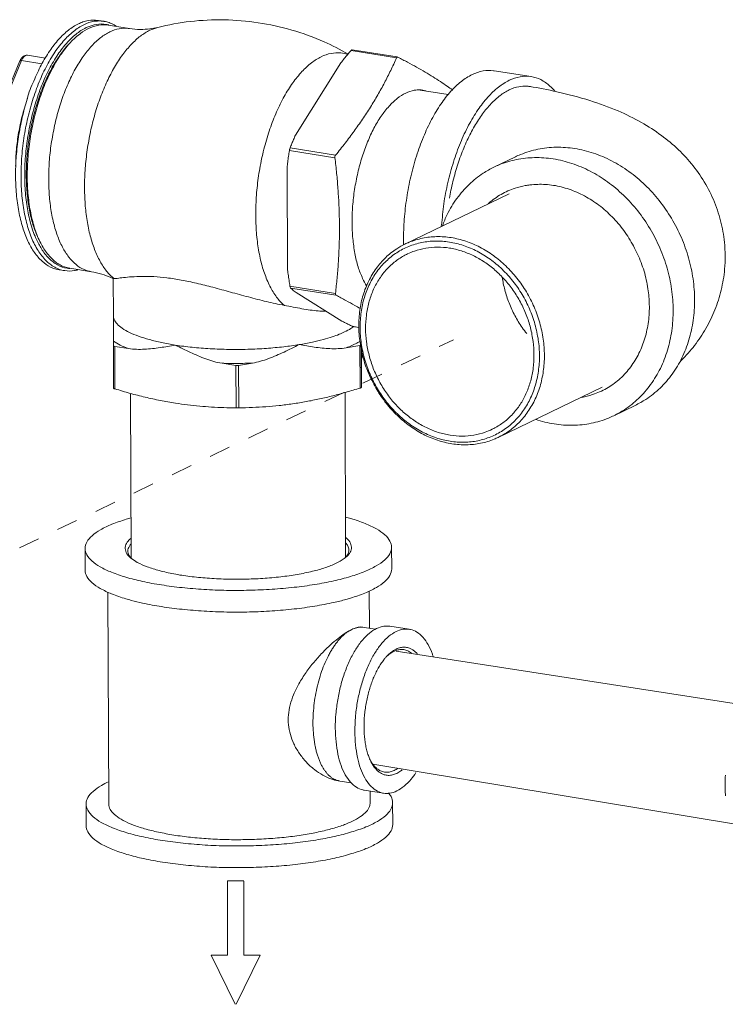
# Model space of a CAD drawing. Extents: x 1738.1 to 1785.8, y 1326.6 to 1393.8.
# Drawn here: x 1768.6 to 1777, y 1361.8 to 1373.5 of the extents above; entities that cross this region are included whole.
import ezdxf

# ---------------------------------------------------------------- set-up
doc = ezdxf.new("R2010")
doc.units = 0
doc.header["$MEASUREMENT"] = 0
doc.linetypes.add('HIDDEN', pattern=[2, 1, -1])
doc.layers.add('Hidden', color=8, linetype='HIDDEN')
doc.layers.add('Main Drain', color=6, linetype='CONTINUOUS')

msp = doc.modelspace()

# ---------------------------------------------------------------- linework, layer by layer
at = {"layer": 'Hidden', "lineweight": 5, "ltscale": 0.25}
msp.add_line((1765.03, 1365.495), (1773.765, 1369.682), dxfattribs=at)
at = {"layer": 'Main Drain', "lineweight": 5}
for p, q in [((1769.636, 1373.444), (1769.572, 1373.454)), ((1769.938, 1373.359), (1769.686, 1373.399)), ((1770.178, 1373.338), (1770.272, 1373.372)), ((1773.093, 1373.013), (1772.555, 1373.098)), ((1773.101, 1373.023), (1772.569, 1373.107)), ((1768.231, 1371.938), (1768.663, 1372.98)), ((1768.481, 1372.582), (1768.644, 1372.976)), ((1768.663, 1372.98), (1768.904, 1372.942)), ((1768.731, 1373.044), (1768.945, 1373.01)), ((1772.435, 1372.955), (1771.898, 1372.099)), ((1774.246, 1372.86), (1774.683, 1372.791)), ((1773.704, 1372.578), (1773.372, 1372.63)), ((1772.372, 1371.863), (1771.834, 1371.948)), ((1772.364, 1371.833), (1771.826, 1371.917)), ((1774.242, 1371.721), (1774.496, 1371.844)), ((1771.799, 1371.717), (1771.803, 1370.525)), ((1773.192, 1370.813), (1774.421, 1371.405)), ((1769.173, 1370.499), (1769.108, 1370.509)), ((1769.487, 1370.487), (1769.234, 1370.527)), ((1769.746, 1370.403), (1769.748, 1369.968)), ((1772.371, 1370.231), (1771.833, 1370.316)), ((1772.379, 1370.208), (1771.841, 1370.293)), ((1771.905, 1370.24), (1772.447, 1369.904)), ((1772.572, 1369.84), (1772.569, 1369.842)), ((1772.647, 1369.829), (1772.569, 1369.842)), ((1772.647, 1369.829), (1772.572, 1369.84)), ((1769.747, 1369.612), (1769.747, 1369.665)), ((1769.749, 1369.11), (1769.747, 1369.612)), ((1769.747, 1369.612), (1769.747, 1369.612)), ((1769.926, 1369.579), (1769.763, 1369.605)), ((1769.765, 1369.103), (1769.763, 1369.605)), ((1772.66, 1369.614), (1772.496, 1369.587)), ((1772.662, 1369.112), (1772.66, 1369.614)), ((1772.678, 1369.12), (1772.676, 1369.579)), ((1771.194, 1369.38), (1771.031, 1369.405)), ((1771.196, 1368.878), (1771.194, 1369.38)), ((1771.389, 1369.407), (1771.226, 1369.38)), ((1771.228, 1368.878), (1771.226, 1369.38)), ((1769.949, 1369.05), (1769.957, 1367.104)), ((1772.484, 1369.059), (1772.491, 1367.115)), ((1774.293, 1368.53), (1775.522, 1369.122)), ((1775.658, 1368.786), (1775.912, 1368.908)), ((1769.413, 1367.217), (1769.414, 1366.962)), ((1773.034, 1367.232), (1773.035, 1366.976)), ((1769.692, 1364.2), (1769.682, 1366.703)), ((1772.772, 1366.275), (1772.77, 1366.715)), ((1772.709, 1366.285), (1772.687, 1366.289)), ((1772.844, 1366.264), (1772.709, 1366.285)), ((1773.243, 1366.263), (1773.013, 1366.299)), ((1773.089, 1366.005), (1777.307, 1365.353)), ((1772.813, 1364.671), (1777.098, 1363.963)), ((1772.404, 1364.473), (1772.423, 1364.47)), ((1772.423, 1364.47), (1772.558, 1364.449)), ((1772.939, 1364.327), (1772.709, 1364.363)), ((1772.78, 1364.213), (1772.78, 1364.352)), ((1769.426, 1363.943), (1769.425, 1364.199)), ((1773.047, 1363.958), (1773.046, 1364.214))]:
    msp.add_line(p, q, dxfattribs=at)
at = {"layer": 'Main Drain', "color": 2, "lineweight": 5}
for p, q in [((1771.095, 1363.291), (1771.289, 1363.291)), ((1771.095, 1363.291), (1771.095, 1362.415)), ((1771.289, 1362.415), (1771.289, 1363.29)), ((1770.901, 1362.415), (1771.185, 1361.834)), ((1771.095, 1362.415), (1770.901, 1362.415)), ((1771.196, 1361.834), (1771.482, 1362.415)), ((1771.289, 1362.415), (1771.482, 1362.415))]:
    msp.add_line(p, q, dxfattribs=at)
at = {"layer": 'Main Drain', "lineweight": 5}
for points, start_tangent, end_tangent in [([(1769.388, 1373.436), (1769.451, 1373.453), (1769.566, 1373.455), (1769.572, 1373.454)], (0.945468, 0.325714), (0.987764, -0.155955)), ([(1769.399, 1373.404), (1769.522, 1373.444), (1769.572, 1373.448)], (0.900696, 0.43445), (0.99962, 0.027583)), ([(1769.572, 1373.448), (1769.636, 1373.444)], (0.99962, 0.027583), (0.987939, -0.154846)), ([(1769.636, 1373.444), (1769.642, 1373.443), (1769.696, 1373.429)], (0.987939, -0.154846), (0.945197, -0.3265)), ([(1770.272, 1373.372), (1770.657, 1373.442), (1771.056, 1373.461), (1771.458, 1373.427), (1771.854, 1373.341), (1772.237, 1373.202), (1772.52, 1373.058)], (0.970319, 0.241827), (0.867434, -0.497552)), ([(1769.11, 1370.514), (1769.054, 1370.54), (1768.95, 1370.619), (1768.858, 1370.736), (1768.781, 1370.886), (1768.722, 1371.066), (1768.681, 1371.27), (1768.66, 1371.494), (1768.659, 1371.73), (1768.678, 1371.973), (1768.717, 1372.216), (1768.775, 1372.453), (1768.85, 1372.676), (1768.94, 1372.88), (1769.043, 1373.059), (1769.156, 1373.209), (1769.276, 1373.325), (1769.399, 1373.404)], (-0.942853, 0.33321), (0.900696, 0.43445)), ([(1768.729, 1372.524), (1768.731, 1372.532), (1768.807, 1372.739), (1768.896, 1372.928), (1768.995, 1373.094), (1769.103, 1373.232), (1769.217, 1373.34), (1769.334, 1373.414)], (0.299791, 0.954005), (0.900696, 0.43445)), ([(1769.247, 1373.24), (1769.306, 1373.292), (1769.426, 1373.369)], (0.718576, 0.695448), (0.900696, 0.43445)), ([(1769.438, 1373.351), (1769.334, 1373.282), (1769.266, 1373.221)], (-0.885467, -0.464703), (-0.707996, -0.706216)), ([(1769.334, 1373.414), (1769.388, 1373.436)], (0.900696, 0.43445), (0.945468, 0.325714)), ([(1770.178, 1373.338), (1770.068, 1373.27), (1769.961, 1373.173), (1769.858, 1373.051), (1769.762, 1372.904), (1769.674, 1372.736), (1769.596, 1372.55), (1769.53, 1372.351), (1769.477, 1372.141), (1769.439, 1371.925), (1769.415, 1371.708), (1769.407, 1371.494), (1769.414, 1371.287), (1769.436, 1371.091), (1769.474, 1370.91), (1769.526, 1370.748), (1769.591, 1370.608), (1769.667, 1370.493), (1769.755, 1370.405)], (-0.900696, -0.43445), (0.779398, -0.626529)), ([(1769.426, 1373.369), (1769.448, 1373.378)], (0.900696, 0.43445), (0.91979, 0.392412)), ([(1769.454, 1373.359), (1769.438, 1373.351)], (-0.900696, -0.43445), (-0.885467, -0.464703)), ([(1769.448, 1373.378), (1769.547, 1373.408), (1769.664, 1373.407)], (0.91979, 0.392412), (0.9851, -0.171981)), ([(1769.454, 1373.359), (1769.574, 1373.398), (1769.686, 1373.399)], (0.900696, 0.43445), (0.987939, -0.154846)), ([(1769.664, 1373.407), (1769.687, 1373.403)], (0.9851, -0.171981), (0.971178, -0.238357)), ([(1769.687, 1373.403), (1769.692, 1373.401)], (0.971178, -0.238357), (0.967104, -0.254381)), ([(1769.696, 1373.429), (1769.755, 1373.403), (1769.782, 1373.387)], (0.945197, -0.3265), (0.836744, -0.547595)), ([(1769.707, 1373.32), (1769.816, 1373.356), (1769.922, 1373.361), (1769.938, 1373.359)], (0.900696, 0.43445), (0.987703, -0.156343)), ([(1770.272, 1373.372), (1770.179, 1373.355), (1770.066, 1373.348), (1769.938, 1373.359)], (-0.970319, -0.241827), (-0.987861, 0.155338)), ([(1768.851, 1370.842), (1768.822, 1370.905), (1768.764, 1371.081), (1768.724, 1371.281), (1768.703, 1371.499), (1768.702, 1371.731), (1768.721, 1371.969), (1768.76, 1372.207), (1768.816, 1372.438), (1768.89, 1372.657), (1768.978, 1372.856), (1769.079, 1373.032), (1769.189, 1373.178), (1769.224, 1373.216)], (-0.439525, 0.89823), (0.694098, 0.71988)), ([(1769.266, 1373.221), (1769.218, 1373.169), (1769.108, 1373.024), (1769.007, 1372.849), (1768.919, 1372.65), (1768.846, 1372.432), (1768.79, 1372.202), (1768.751, 1371.965), (1768.732, 1371.727), (1768.733, 1371.497), (1768.754, 1371.279), (1768.794, 1371.08), (1768.852, 1370.904), (1768.889, 1370.825)], (-0.707996, -0.706216), (0.457294, -0.889316)), ([(1769.707, 1373.32), (1769.598, 1373.252), (1769.492, 1373.154), (1769.391, 1373.029), (1769.297, 1372.879), (1769.212, 1372.707), (1769.139, 1372.519), (1769.078, 1372.317), (1769.032, 1372.106), (1769, 1371.891), (1768.985, 1371.677), (1768.986, 1371.468), (1769.003, 1371.269), (1769.036, 1371.085), (1769.084, 1370.92), (1769.146, 1370.777), (1769.221, 1370.66), (1769.306, 1370.571), (1769.401, 1370.512), (1769.487, 1370.487)], (-0.900696, -0.43445), (0.987703, -0.156343)), ([(1769.224, 1373.216), (1769.247, 1373.24)], (0.694098, 0.71988), (0.718576, 0.695448)), ([(1768.874, 1370.854), (1768.817, 1370.986), (1768.77, 1371.148), (1768.738, 1371.328), (1768.721, 1371.522), (1768.72, 1371.726), (1768.735, 1371.936), (1768.766, 1372.146), (1768.812, 1372.352), (1768.871, 1372.55), (1768.943, 1372.734), (1769.026, 1372.902), (1769.118, 1373.048), (1769.217, 1373.171), (1769.242, 1373.197)], (-0.457359, 0.889282), (0.707864, 0.706349)), ([(1772.555, 1373.098), (1772.514, 1373.05), (1772.474, 1373.003), (1772.435, 1372.955)], (-0.658203, -0.75284), (-0.634269, -0.773112)), ([(1772.555, 1373.098), (1772.562, 1373.104), (1772.567, 1373.107), (1772.569, 1373.107)], (0.658203, 0.75284), (0.98807, -0.154005)), ([(1768.731, 1373.044), (1768.707, 1373.042), (1768.684, 1373.031), (1768.662, 1373.008), (1768.644, 1372.976)], (-0.987861, 0.155338), (-0.382442, -0.92398)), ([(1768.644, 1372.976), (1768.65, 1372.98), (1768.663, 1372.98)], (0.412614, 0.910906), (0.987861, -0.155338)), ([(1768.663, 1372.98), (1768.67, 1372.996), (1768.68, 1373.012), (1768.691, 1373.026), (1768.704, 1373.037), (1768.717, 1373.043), (1768.729, 1373.044), (1768.731, 1373.044)], (0.382442, 0.92398), (0.987606, -0.156955)), ([(1772.203, 1373.026), (1772.088, 1372.954), (1771.975, 1372.85), (1771.867, 1372.717), (1771.766, 1372.557), (1771.676, 1372.375), (1771.597, 1372.174), (1771.532, 1371.96), (1771.482, 1371.735), (1771.448, 1371.506), (1771.431, 1371.278), (1771.431, 1371.055), (1771.448, 1370.842), (1771.482, 1370.645), (1771.532, 1370.468), (1771.597, 1370.314), (1771.676, 1370.186), (1771.767, 1370.089)], (-0.900696, -0.43445), (0.760525, -0.649308)), ([(1772.203, 1373.026), (1772.319, 1373.065), (1772.433, 1373.071), (1772.515, 1373.052)], (0.900696, 0.43445), (0.945271, -0.326288)), ([(1773.093, 1373.013), (1773.023, 1372.864), (1772.95, 1372.718), (1772.87, 1372.574), (1772.784, 1372.43), (1772.69, 1372.288), (1772.591, 1372.147), (1772.486, 1372.006), (1772.372, 1371.863)], (-0.410375, -0.911917), (-0.630964, -0.775812)), ([(1773.095, 1373.017), (1773.093, 1373.013)], (-0.568538, -0.822657), (-0.410375, -0.911917)), ([(1773.098, 1373.02), (1773.095, 1373.017)], (-0.742143, -0.670242), (-0.568538, -0.822657)), ([(1773.1, 1373.022), (1773.098, 1373.02)], (-0.900696, -0.43445), (-0.742143, -0.670242)), ([(1773.103, 1373.022), (1773.1, 1373.022)], (-0.992458, -0.122587), (-0.900696, -0.43445)), ([(1773.106, 1373.022), (1773.103, 1373.022)], (-0.988018, 0.154336), (-0.992458, -0.122587)), ([(1773.109, 1373.021), (1773.106, 1373.022), (1773.106, 1373.022)], (-0.88558, 0.464488), (-0.988018, 0.154336)), ([(1773.752, 1372.634), (1773.691, 1372.677), (1773.611, 1372.732), (1773.524, 1372.787), (1773.43, 1372.844), (1773.33, 1372.902), (1773.223, 1372.96), (1773.109, 1373.021)], (-0.806811, 0.59081), (-0.88558, 0.464488)), ([(1774.245, 1372.86), (1774.239, 1372.861), (1774.114, 1372.858), (1773.986, 1372.815), (1773.858, 1372.734), (1773.734, 1372.617), (1773.616, 1372.466), (1773.507, 1372.285), (1773.41, 1372.078), (1773.327, 1371.851), (1773.261, 1371.609), (1773.213, 1371.359), (1773.184, 1371.105), (1773.175, 1370.856)], (-0.987786, 0.155817), (0.004056, -0.999992)), ([(1774.683, 1372.791), (1774.677, 1372.792), (1774.552, 1372.789), (1774.424, 1372.747), (1774.296, 1372.666), (1774.171, 1372.548), (1774.053, 1372.397), (1773.944, 1372.216), (1773.847, 1372.009), (1773.765, 1371.782), (1773.699, 1371.541), (1773.651, 1371.29), (1773.622, 1371.037), (1773.62, 1371.02)], (-0.987786, 0.155817), (-0.070231, -0.997531)), ([(1774.963, 1372.62), (1774.905, 1372.679), (1774.795, 1372.755), (1774.683, 1372.791)], (-0.645912, 0.763412), (-0.987786, 0.155817)), ([(1773.201, 1372.596), (1773.301, 1372.629), (1773.372, 1372.634)], (0.900696, 0.43445), (0.998777, -0.049451)), ([(1773.372, 1372.634), (1773.398, 1372.632), (1773.403, 1372.631)], (0.998777, -0.049451), (0.987764, -0.155955)), ([(1773.403, 1372.631), (1773.438, 1372.623)], (0.987764, -0.155955), (0.962728, -0.270473)), ([(1774.424, 1372.634), (1774.537, 1372.672), (1774.631, 1372.679)], (0.900373, 0.435119), (0.998344, -0.057534)), ([(1774.631, 1372.679), (1774.643, 1372.678)], (0.998344, -0.057534), (0.995768, -0.091908)), ([(1774.643, 1372.678), (1774.648, 1372.677), (1774.665, 1372.675)], (0.995768, -0.091908), (0.987718, -0.156245)), ([(1774.665, 1372.675), (1774.686, 1372.671)], (0.987718, -0.156245), (0.976131, -0.217184)), ([(1776.974, 1370.672), (1776.971, 1370.769), (1776.936, 1371.024), (1776.86, 1371.276), (1776.745, 1371.518), (1776.595, 1371.737), (1776.422, 1371.927), (1776.221, 1372.096), (1775.985, 1372.249), (1775.709, 1372.385), (1775.375, 1372.508), (1774.986, 1372.612), (1774.665, 1372.675)], (-0.004021, 0.999992), (-0.986205, 0.165526)), ([(1768.592, 1371.653), (1768.6, 1371.849), (1768.627, 1372.081), (1768.671, 1372.31), (1768.729, 1372.524)], (0.007436, 0.999972), (0.299791, 0.954005)), ([(1772.739, 1370.319), (1772.692, 1370.406), (1772.639, 1370.544), (1772.6, 1370.703), (1772.576, 1370.878), (1772.567, 1371.066), (1772.574, 1371.261), (1772.597, 1371.459), (1772.635, 1371.654), (1772.686, 1371.843), (1772.751, 1372.02), (1772.826, 1372.182), (1772.911, 1372.323), (1773.004, 1372.441), (1773.101, 1372.533), (1773.201, 1372.596)], (-0.53368, 0.845687), (0.900696, 0.43445)), ([(1768.593, 1371.735), (1768.594, 1371.807), (1768.61, 1372.005), (1768.642, 1372.203), (1768.689, 1372.395), (1768.704, 1372.445)], (0.007524, 0.999972), (0.299704, 0.954032)), ([(1771.898, 1372.099), (1771.876, 1372.049), (1771.855, 1371.999), (1771.834, 1371.948)], (-0.405504, -0.914093), (-0.368129, -0.929775)), ([(1771.826, 1371.917), (1771.829, 1371.928), (1771.831, 1371.939), (1771.834, 1371.948)], (0.154081, 0.988058), (0.368129, 0.929775)), ([(1774.496, 1371.844), (1774.558, 1371.871), (1774.762, 1371.933), (1774.977, 1371.957), (1775.198, 1371.941)], (0.900684, 0.434476), (0.987861, -0.155338)), ([(1775.198, 1371.941), (1775.418, 1371.887), (1775.633, 1371.796), (1775.838, 1371.67), (1776.027, 1371.512), (1776.196, 1371.326), (1776.34, 1371.117), (1776.457, 1370.889), (1776.542, 1370.649), (1776.595, 1370.402), (1776.613, 1370.154), (1776.597, 1369.912), (1776.546, 1369.681), (1776.463, 1369.468), (1776.348, 1369.277), (1776.205, 1369.112), (1776.038, 1368.979), (1775.912, 1368.908)], (0.987861, -0.155338), (-0.900684, -0.434476)), ([(1771.826, 1371.917), (1771.816, 1371.85), (1771.807, 1371.783), (1771.799, 1371.717)], (-0.154081, -0.988058), (-0.120476, -0.992716)), ([(1772.372, 1371.863), (1772.367, 1371.854), (1772.364, 1371.844), (1772.364, 1371.833)], (-0.630964, -0.775812), (0.119603, -0.992822)), ([(1772.364, 1371.833), (1772.385, 1371.648), (1772.4, 1371.469), (1772.411, 1371.291), (1772.417, 1371.113), (1772.418, 1370.935), (1772.413, 1370.759), (1772.404, 1370.584), (1772.39, 1370.41), (1772.371, 1370.231)], (0.119603, -0.992822), (-0.115994, -0.99325)), ([(1774.242, 1371.721), (1774.305, 1371.749), (1774.508, 1371.811), (1774.723, 1371.834), (1774.944, 1371.819)], (0.900684, 0.434476), (0.987861, -0.155338)), ([(1774.944, 1371.819), (1775.164, 1371.765), (1775.38, 1371.674), (1775.584, 1371.548), (1775.773, 1371.39), (1775.942, 1371.204), (1776.087, 1370.994), (1776.203, 1370.767), (1776.289, 1370.527), (1776.341, 1370.28), (1776.36, 1370.032), (1776.343, 1369.79), (1776.293, 1369.559), (1776.209, 1369.345), (1776.094, 1369.154), (1775.951, 1368.99), (1775.784, 1368.857), (1775.658, 1368.786)], (0.987861, -0.155338), (-0.900684, -0.434476)), ([(1773.635, 1371.03), (1773.691, 1371.162), (1773.806, 1371.353), (1773.949, 1371.517), (1774.116, 1371.65), (1774.242, 1371.721)], (0.345486, 0.938424), (0.900684, 0.434476)), ([(1769.108, 1370.509), (1769.006, 1370.541), (1768.905, 1370.611), (1768.815, 1370.714), (1768.738, 1370.848), (1768.676, 1371.01), (1768.63, 1371.196), (1768.602, 1371.401), (1768.592, 1371.621), (1768.592, 1371.653)], (-0.987764, 0.155955), (0.007436, 0.999972)), ([(1774.613, 1371.504), (1774.492, 1371.473), (1774.329, 1371.4), (1774.182, 1371.296), (1774.171, 1371.286)], (-0.983348, -0.18173), (-0.744611, -0.667498)), ([(1776.078, 1370.093), (1776.062, 1370.285), (1776.016, 1370.493), (1775.94, 1370.694), (1775.838, 1370.883), (1775.711, 1371.056), (1775.563, 1371.206), (1775.399, 1371.33), (1775.222, 1371.425), (1775.038, 1371.488), (1774.852, 1371.517), (1774.668, 1371.512), (1774.613, 1371.504)], (-0.016399, 0.999866), (-0.983348, -0.18173)), ([(1773.192, 1370.813), (1773.24, 1370.834), (1773.399, 1370.882), (1773.566, 1370.901), (1773.738, 1370.889), (1773.909, 1370.847), (1774.077, 1370.776), (1774.236, 1370.678), (1774.383, 1370.555), (1774.514, 1370.41), (1774.627, 1370.247), (1774.717, 1370.07), (1774.784, 1369.883), (1774.825, 1369.691), (1774.839, 1369.499)], (0.900656, 0.434532), (0.004056, -0.999992)), ([(1768.866, 1370.813), (1768.851, 1370.842)], (-0.470249, 0.882534), (-0.439525, 0.89823)), ([(1769.234, 1370.523), (1769.2, 1370.527), (1769.089, 1370.566), (1768.987, 1370.644), (1768.897, 1370.758), (1768.866, 1370.813)], (-0.997434, 0.071592), (-0.470249, 0.882534)), ([(1768.889, 1370.825), (1768.927, 1370.758), (1769.016, 1370.645), (1769.118, 1370.567), (1769.228, 1370.528), (1769.234, 1370.527)], (0.457294, -0.889316), (0.987939, -0.154846)), ([(1772.646, 1369.844), (1772.659, 1370.032), (1772.698, 1370.211), (1772.764, 1370.377), (1772.853, 1370.526), (1772.964, 1370.654), (1773.094, 1370.757), (1773.192, 1370.813)], (-0.004056, 0.999992), (0.900656, 0.434532)), ([(1772.662, 1369.827), (1772.674, 1370.009), (1772.712, 1370.183), (1772.775, 1370.343), (1772.861, 1370.487), (1772.969, 1370.611), (1773.095, 1370.711), (1773.236, 1370.785), (1773.389, 1370.831), (1773.551, 1370.849), (1773.716, 1370.837), (1773.882, 1370.797), (1774.044, 1370.728), (1774.198, 1370.634), (1774.34, 1370.515), (1774.467, 1370.375), (1774.575, 1370.218), (1774.663, 1370.047), (1774.727, 1369.866), (1774.767, 1369.68), (1774.781, 1369.494)], (-0.004056, 0.999992), (0.004056, -0.999992)), ([(1773.175, 1370.856), (1773.176, 1370.804)], (0.004056, -0.999992), (0.021405, -0.999771)), ([(1774.716, 1369.504), (1774.705, 1369.663), (1774.675, 1369.822), (1774.624, 1369.978), (1774.556, 1370.127), (1774.47, 1370.266), (1774.369, 1370.393), (1774.255, 1370.506), (1774.13, 1370.601), (1773.997, 1370.677), (1773.858, 1370.732), (1773.717, 1370.766), (1773.575, 1370.777), (1773.437, 1370.765), (1773.304, 1370.731), (1773.221, 1370.697)], (-0.004056, 0.999992), (-0.900704, -0.434433)), ([(1773.221, 1370.697), (1773.179, 1370.675), (1773.066, 1370.598), (1772.966, 1370.503), (1772.882, 1370.39), (1772.814, 1370.262), (1772.765, 1370.122), (1772.736, 1369.973), (1772.726, 1369.817)], (-0.900704, -0.434433), (0.004056, -0.999992)), ([(1776.432, 1369.413), (1776.459, 1369.44), (1776.613, 1369.616), (1776.746, 1369.816), (1776.853, 1370.036), (1776.927, 1370.27), (1776.968, 1370.515), (1776.974, 1370.672)], (0.71631, 0.697782), (-0.004021, 0.999992)), ([(1769.173, 1370.499), (1769.167, 1370.499), (1769.11, 1370.514)], (-0.987939, 0.154846), (-0.942853, 0.33321)), ([(1769.328, 1370.508), (1769.287, 1370.499), (1769.173, 1370.499)], (-0.965335, -0.261015), (-0.987939, 0.154846)), ([(1769.487, 1370.487), (1769.611, 1370.458), (1769.717, 1370.417), (1769.747, 1370.403)], (0.987861, -0.155338), (0.888615, -0.458654)), ([(1771.767, 1370.089), (1771.557, 1370.133), (1771.343, 1370.188), (1771.129, 1370.246), (1770.924, 1370.302), (1770.73, 1370.35), (1770.548, 1370.388), (1770.379, 1370.414), (1770.224, 1370.428), (1770.085, 1370.431), (1769.964, 1370.426), (1769.865, 1370.417), (1769.794, 1370.408), (1769.755, 1370.405)], (-0.98362, 0.180253), (-0.999792, 0.020392)), ([(1771.803, 1370.525), (1771.812, 1370.456), (1771.822, 1370.386), (1771.833, 1370.316)], (0.123751, -0.992313), (0.154508, -0.987992)), ([(1769.755, 1370.405), (1769.747, 1370.404), (1769.747, 1370.404)], (-0.999792, 0.020392), (0.374819, -0.927098)), ([(1771.841, 1370.293), (1771.838, 1370.298), (1771.835, 1370.306), (1771.833, 1370.316)], (-0.757036, 0.653373), (-0.154508, 0.987992)), ([(1771.841, 1370.293), (1771.862, 1370.275), (1771.883, 1370.258), (1771.905, 1370.24)], (0.757036, -0.653373), (0.783718, -0.621117)), ([(1772.371, 1370.231), (1772.371, 1370.221), (1772.374, 1370.213), (1772.379, 1370.208)], (-0.115994, -0.99325), (0.88558, -0.464488)), ([(1772.379, 1370.208), (1772.493, 1370.147), (1772.6, 1370.089), (1772.664, 1370.052)], (0.88558, -0.464488), (0.865682, -0.500595)), ([(1772.259, 1370.02), (1772.254, 1370.02), (1772.166, 1370.023), (1772.073, 1370.034), (1771.974, 1370.05), (1771.87, 1370.069), (1771.767, 1370.089)], (-0.999846, -0.017537), (-0.98362, 0.180253)), ([(1775.281, 1369.002), (1775.408, 1369.035), (1775.572, 1369.107), (1775.718, 1369.211), (1775.844, 1369.344), (1775.945, 1369.501), (1776.019, 1369.679), (1776.064, 1369.872), (1776.079, 1370.076)], (0.984449, 0.17567), (-0.004056, 0.999992)), ([(1776.079, 1370.076), (1776.078, 1370.093)], (-0.004056, 0.999992), (-0.016399, 0.999866)), ([(1769.747, 1369.665), (1769.748, 1369.748), (1769.748, 1369.855), (1769.748, 1369.968)], (0.007086, 0.999975), (0.001395, 0.999999)), ([(1769.748, 1369.969), (1769.758, 1369.921), (1769.792, 1369.87), (1769.852, 1369.819), (1769.937, 1369.77), (1770.044, 1369.725), (1770.171, 1369.685), (1770.317, 1369.65), (1770.478, 1369.62)], (0.004851, -0.999988), (0.987861, -0.155338)), ([(1772.447, 1369.904), (1772.487, 1369.883), (1772.527, 1369.863), (1772.569, 1369.842)], (0.8866, -0.462537), (0.893734, -0.448596)), ([(1772.576, 1369.832), (1772.578, 1369.833)], (0.813986, 0.580885), (0.811169, 0.584812)), ([(1772.578, 1369.833), (1772.584, 1369.837)], (0.811169, 0.584812), (0.801295, 0.59827)), ([(1774.293, 1368.53), (1774.245, 1368.508), (1774.086, 1368.46), (1773.919, 1368.442), (1773.747, 1368.454), (1773.576, 1368.496), (1773.408, 1368.566), (1773.249, 1368.665), (1773.102, 1368.787), (1772.971, 1368.932), (1772.859, 1369.095), (1772.768, 1369.272), (1772.701, 1369.459), (1772.661, 1369.651), (1772.646, 1369.844)], (-0.900656, -0.434532), (-0.004056, 0.999992)), ([(1771.942, 1369.625), (1772.098, 1369.654), (1772.228, 1369.685), (1772.333, 1369.717), (1772.416, 1369.747), (1772.479, 1369.775)], (0.986931, 0.161143), (0.900696, 0.43445)), ([(1772.479, 1369.775), (1772.553, 1369.816), (1772.576, 1369.832)], (0.900696, 0.43445), (0.813986, 0.580885)), ([(1774.781, 1369.494), (1774.768, 1369.312), (1774.73, 1369.139), (1774.667, 1368.978), (1774.581, 1368.834), (1774.474, 1368.711), (1774.348, 1368.611), (1774.206, 1368.537), (1774.053, 1368.49), (1773.892, 1368.473), (1773.726, 1368.484), (1773.56, 1368.525), (1773.398, 1368.593), (1773.244, 1368.688), (1773.102, 1368.807), (1772.975, 1368.947), (1772.867, 1369.104), (1772.779, 1369.275), (1772.715, 1369.456), (1772.676, 1369.641), (1772.662, 1369.827)], (0.004056, -0.999992), (-0.004056, 0.999992)), ([(1772.726, 1369.817), (1772.737, 1369.658), (1772.768, 1369.5), (1772.818, 1369.344), (1772.887, 1369.195), (1772.972, 1369.055), (1773.073, 1368.928), (1773.187, 1368.816), (1773.312, 1368.721), (1773.445, 1368.645), (1773.584, 1368.589), (1773.726, 1368.556), (1773.867, 1368.545), (1774.006, 1368.557), (1774.139, 1368.591), (1774.221, 1368.625)], (0.004056, -0.999992), (0.900704, 0.434433)), ([(1769.747, 1369.665), (1769.828, 1369.62), (1769.926, 1369.579)], (0.843661, -0.536876), (0.936726, -0.350064)), ([(1769.747, 1369.612), (1769.749, 1369.609), (1769.754, 1369.607), (1769.763, 1369.605)], (0.005348, -0.999986), (0.987861, -0.155337)), ([(1770.478, 1369.62), (1770.3, 1369.59), (1770.116, 1369.571), (1769.926, 1369.579)], (-0.98455, -0.175102), (-0.987861, 0.155338)), ([(1770.478, 1369.62), (1770.678, 1369.594), (1770.89, 1369.577), (1771.11, 1369.569), (1771.334, 1369.57), (1771.555, 1369.581), (1771.761, 1369.6), (1771.942, 1369.625)], (0.987861, -0.155338), (0.986931, 0.161143)), ([(1771.031, 1369.405), (1770.84, 1369.457), (1770.657, 1369.534), (1770.478, 1369.62)], (-0.987861, 0.155338), (-0.897481, 0.441052)), ([(1771.942, 1369.625), (1771.764, 1369.538), (1771.58, 1369.46), (1771.389, 1369.407)], (-0.895125, -0.445815), (-0.986931, -0.161143)), ([(1772.496, 1369.587), (1772.306, 1369.578), (1772.121, 1369.596), (1771.942, 1369.625)], (-0.986931, -0.161143), (-0.98576, 0.168157)), ([(1772.66, 1369.664), (1772.624, 1369.644), (1772.564, 1369.615), (1772.496, 1369.587)], (-0.858731, -0.512426), (-0.935372, -0.353666)), ([(1772.66, 1369.614), (1772.668, 1369.616)], (0.986931, 0.161144), (0.956086, 0.293087)), ([(1772.681, 1369.555), (1772.681, 1369.505), (1772.68, 1369.438), (1772.68, 1369.376), (1772.68, 1369.319), (1772.679, 1369.268), (1772.679, 1369.223), (1772.679, 1369.184), (1772.678, 1369.15), (1772.678, 1369.12)], (-0.003732, -0.999993), (-0.016425, -0.999865)), ([(1774.221, 1368.625), (1774.263, 1368.647), (1774.376, 1368.723), (1774.476, 1368.819), (1774.561, 1368.932), (1774.628, 1369.059), (1774.677, 1369.199), (1774.707, 1369.349), (1774.716, 1369.504)], (0.900704, 0.434433), (-0.004056, 0.999992)), ([(1774.839, 1369.499), (1774.826, 1369.31), (1774.787, 1369.131), (1774.722, 1368.965), (1774.632, 1368.816), (1774.521, 1368.688), (1774.391, 1368.585), (1774.293, 1368.53)], (0.004056, -0.999992), (-0.900656, -0.434532)), ([(1771.031, 1369.405), (1771.21, 1369.403), (1771.389, 1369.407)], (0.999604, -0.028148), (0.999404, 0.034519)), ([(1771.194, 1369.38), (1771.204, 1369.379), (1771.215, 1369.379), (1771.226, 1369.38)], (0.987861, -0.155338), (0.986931, 0.161143)), ([(1769.765, 1369.103), (1769.757, 1369.105), (1769.751, 1369.108), (1769.749, 1369.11)], (-0.956926, 0.290333), (0.005138, 0.999987)), ([(1770.481, 1368.934), (1770.301, 1368.966), (1770.123, 1369.005), (1769.945, 1369.05), (1769.765, 1369.103)], (-0.987861, 0.155338), (-0.956926, 0.290333)), ([(1772.662, 1369.112), (1772.499, 1369.064), (1772.341, 1369.021), (1772.183, 1368.984), (1772.024, 1368.952), (1771.865, 1368.926), (1771.707, 1368.906), (1771.549, 1368.892), (1771.39, 1368.883), (1771.228, 1368.878)], (-0.955302, -0.295632), (-0.999851, -0.017261)), ([(1772.678, 1369.12), (1772.676, 1369.117), (1772.67, 1369.115), (1772.662, 1369.112)], (-0.016425, -0.999865), (-0.955302, -0.295632)), ([(1771.196, 1368.878), (1771.051, 1368.881), (1770.908, 1368.888), (1770.767, 1368.899), (1770.624, 1368.914), (1770.481, 1368.934)], (-0.99994, 0.010916), (-0.987861, 0.155338)), ([(1771.228, 1368.878), (1771.217, 1368.878), (1771.206, 1368.877), (1771.196, 1368.878)], (-0.999851, -0.017261), (-0.99994, 0.010916)), ([(1774.956, 1368.688), (1774.735, 1368.743)], (-0.987861, 0.155338), (-0.948552, 0.31662)), ([(1775.658, 1368.786), (1775.596, 1368.758), (1775.392, 1368.696), (1775.177, 1368.673), (1774.956, 1368.688)], (-0.900684, -0.434476), (-0.987861, 0.155338)), ([(1769.413, 1367.217), (1769.413, 1367.219), (1769.434, 1367.294), (1769.495, 1367.367), (1769.594, 1367.438), (1769.73, 1367.503), (1769.899, 1367.562), (1769.954, 1367.578)], (-0.005541, 0.999985), (0.963768, 0.266742)), ([(1772.49, 1367.589), (1772.553, 1367.571), (1772.722, 1367.513), (1772.856, 1367.448), (1772.955, 1367.378), (1773.014, 1367.305), (1773.034, 1367.232)], (0.965899, -0.25892), (0.005541, -0.999985)), ([(1769.945, 1367.112), (1769.899, 1367.17), (1769.888, 1367.231), (1769.912, 1367.292), (1769.954, 1367.336)], (-0.742022, 0.670376), (0.766436, 0.642321)), ([(1772.491, 1367.347), (1772.5, 1367.34), (1772.548, 1367.28), (1772.56, 1367.219), (1772.535, 1367.158), (1772.504, 1367.123)], (0.770908, -0.636946), (-0.734883, -0.678194)), ([(1772.494, 1367.282), (1772.516, 1367.248), (1772.528, 1367.199)], (0.652526, -0.757766), (0.016413, -0.999865)), ([(1770.315, 1366.787), (1770.092, 1366.828), (1769.894, 1366.879), (1769.726, 1366.937), (1769.591, 1367.001), (1769.493, 1367.071), (1769.433, 1367.144), (1769.413, 1367.217)], (-0.987861, 0.155338), (-0.005541, 0.999985)), ([(1769.919, 1367.189), (1769.92, 1367.2), (1769.944, 1367.259), (1769.954, 1367.273)], (-0.016413, 0.999865), (0.644083, 0.764956)), ([(1769.947, 1367.114), (1769.931, 1367.14), (1769.919, 1367.189)], (-0.605956, 0.795498), (-0.016413, 0.999865)), ([(1773.034, 1367.232), (1773.034, 1367.231), (1773.013, 1367.156), (1772.953, 1367.082), (1772.853, 1367.012), (1772.718, 1366.946), (1772.548, 1366.887), (1772.35, 1366.835), (1772.126, 1366.792), (1771.882, 1366.759), (1771.623, 1366.736), (1771.355, 1366.724), (1771.085, 1366.723), (1770.817, 1366.734), (1770.559, 1366.755), (1770.315, 1366.787)], (0.005541, -0.999985), (-0.987861, 0.155338)), ([(1772.528, 1367.199), (1772.528, 1367.188), (1772.504, 1367.129)], (0.016413, -0.999865), (-0.573521, -0.819191)), ([(1769.962, 1367.098), (1769.947, 1367.11), (1769.945, 1367.112)], (-0.784295, 0.620389), (-0.742022, 0.670376)), ([(1769.954, 1367.106), (1769.947, 1367.114)], (-0.654117, 0.756394), (-0.605956, 0.795498)), ([(1769.962, 1367.098), (1769.954, 1367.106)], (-0.691965, 0.721931), (-0.654117, 0.756394)), ([(1772.38, 1367.043), (1772.254, 1366.992), (1772.099, 1366.948), (1771.921, 1366.911), (1771.724, 1366.883), (1771.513, 1366.864), (1771.295, 1366.855), (1771.074, 1366.856), (1770.857, 1366.867), (1770.651, 1366.887), (1770.46, 1366.917), (1770.29, 1366.956), (1770.145, 1367.002), (1770.03, 1367.053), (1769.962, 1367.098)], (-0.900696, -0.43445), (-0.784295, 0.620389)), ([(1772.484, 1367.106), (1772.474, 1367.099), (1772.38, 1367.043)], (-0.787688, -0.616075), (-0.900696, -0.43445)), ([(1772.504, 1367.123), (1772.484, 1367.106)], (-0.734883, -0.678194), (-0.787688, -0.616075)), ([(1772.492, 1367.114), (1772.485, 1367.106)], (-0.649085, -0.760716), (-0.689312, -0.724465)), ([(1772.501, 1367.125), (1772.492, 1367.114)], (-0.593357, -0.804939), (-0.649085, -0.760716)), ([(1772.504, 1367.129), (1772.501, 1367.125)], (-0.573521, -0.819191), (-0.593357, -0.804939)), ([(1769.958, 1366.605), (1769.895, 1366.623), (1769.727, 1366.681), (1769.592, 1366.746), (1769.494, 1366.815), (1769.434, 1366.888), (1769.414, 1366.962)], (-0.965858, 0.25907), (-0.005541, 0.999985)), ([(1773.035, 1366.976), (1773.035, 1366.975), (1773.014, 1366.9), (1772.954, 1366.826), (1772.854, 1366.756), (1772.719, 1366.691), (1772.549, 1366.631), (1772.494, 1366.615)], (0.005541, -0.999985), (-0.963724, -0.266901)), ([(1770.316, 1366.531), (1770.093, 1366.572), (1769.958, 1366.605)], (-0.987861, 0.155338), (-0.965858, 0.25907)), ([(1772.494, 1366.615), (1772.351, 1366.58), (1772.127, 1366.537), (1771.883, 1366.503), (1771.624, 1366.48), (1771.356, 1366.468), (1771.086, 1366.467), (1770.818, 1366.478), (1770.56, 1366.499), (1770.316, 1366.531)], (-0.963724, -0.266901), (-0.987861, 0.155338)), ([(1772.563, 1366.26), (1772.485, 1366.216), (1772.401, 1366.155), (1772.311, 1366.078), (1772.216, 1365.985), (1772.118, 1365.876), (1772.023, 1365.753), (1771.94, 1365.62), (1771.876, 1365.49), (1771.836, 1365.37), (1771.816, 1365.252), (1771.816, 1365.135), (1771.838, 1365.022), (1771.878, 1364.912), (1771.943, 1364.8), (1772.027, 1364.694), (1772.123, 1364.606), (1772.222, 1364.539), (1772.317, 1364.495), (1772.404, 1364.473)], (-0.900696, -0.43445), (0.990066, -0.140606)), ([(1772.423, 1364.47), (1772.421, 1364.471), (1772.393, 1364.477), (1772.366, 1364.488), (1772.339, 1364.502), (1772.313, 1364.52), (1772.288, 1364.542), (1772.265, 1364.568), (1772.243, 1364.597), (1772.222, 1364.629), (1772.203, 1364.664), (1772.185, 1364.703), (1772.169, 1364.744), (1772.154, 1364.788), (1772.142, 1364.835), (1772.131, 1364.884), (1772.122, 1364.935), (1772.11, 1365.042), (1772.105, 1365.155), (1772.109, 1365.272), (1772.12, 1365.391), (1772.139, 1365.51), (1772.165, 1365.626), (1772.198, 1365.739), (1772.238, 1365.845), (1772.283, 1365.942), (1772.307, 1365.988), (1772.333, 1366.031), (1772.359, 1366.071), (1772.386, 1366.108), (1772.415, 1366.142), (1772.443, 1366.173), (1772.473, 1366.2), (1772.502, 1366.224), (1772.563, 1366.26)], (-0.987867, 0.155299), (0.900696, 0.43445)), ([(1772.709, 1364.363), (1772.696, 1364.366), (1772.618, 1364.398), (1772.548, 1364.458), (1772.487, 1364.545), (1772.437, 1364.655), (1772.4, 1364.787), (1772.378, 1364.934), (1772.369, 1365.094), (1772.376, 1365.261), (1772.398, 1365.43), (1772.433, 1365.597), (1772.482, 1365.755), (1772.542, 1365.9), (1772.612, 1366.028), (1772.689, 1366.135), (1772.772, 1366.217), (1772.857, 1366.273)], (-0.98807, 0.154002), (0.900696, 0.43445)), ([(1772.687, 1366.289), (1772.68, 1366.29), (1772.628, 1366.285), (1772.563, 1366.26)], (-0.983613, 0.180294), (-0.900696, -0.43445)), ([(1772.563, 1366.26), (1772.593, 1366.273), (1772.623, 1366.282), (1772.653, 1366.287), (1772.682, 1366.288), (1772.709, 1366.285)], (0.900696, 0.43445), (0.987867, -0.155299)), ([(1772.939, 1364.327), (1772.927, 1364.329), (1772.849, 1364.361), (1772.778, 1364.422), (1772.717, 1364.508), (1772.667, 1364.619), (1772.631, 1364.75), (1772.608, 1364.898), (1772.6, 1365.058), (1772.607, 1365.225), (1772.628, 1365.394), (1772.664, 1365.56), (1772.712, 1365.719), (1772.772, 1365.864), (1772.842, 1365.992), (1772.92, 1366.099), (1773.002, 1366.181), (1773.087, 1366.236)], (-0.98807, 0.154002), (0.900696, 0.43445)), ([(1772.857, 1366.273), (1772.943, 1366.299), (1773.013, 1366.299)], (0.900696, 0.43445), (0.98807, -0.154002)), ([(1773.087, 1366.236), (1773.173, 1366.263), (1773.243, 1366.263)], (0.900696, 0.43445), (0.98807, -0.154002)), ([(1773.056, 1366.011), (1773.038, 1365.999), (1773.013, 1365.979), (1772.989, 1365.956)], (-0.840142, -0.542366), (-0.708127, -0.706085)), ([(1773.061, 1366.003), (1773.013, 1365.974), (1772.99, 1365.955)], (-0.900696, -0.43445), (-0.75827, -0.651941)), ([(1773.088, 1366.029), (1773.056, 1366.011)], (-0.900696, -0.43445), (-0.840142, -0.542366)), ([(1773.093, 1366.016), (1773.061, 1366.003)], (-0.954372, -0.298621), (-0.900696, -0.43445)), ([(1773.177, 1366.023), (1773.156, 1366.025), (1773.109, 1366.02), (1773.093, 1366.016)], (-0.987841, 0.15547), (-0.954372, -0.298621)), ([(1772.977, 1365.944), (1772.965, 1365.931), (1772.942, 1365.903), (1772.908, 1365.855), (1772.876, 1365.803), (1772.846, 1365.745), (1772.818, 1365.684), (1772.793, 1365.618), (1772.771, 1365.549), (1772.752, 1365.478), (1772.736, 1365.405), (1772.724, 1365.331), (1772.715, 1365.257), (1772.709, 1365.183), (1772.708, 1365.11), (1772.71, 1365.039), (1772.716, 1364.971), (1772.725, 1364.905), (1772.738, 1364.843), (1772.755, 1364.786), (1772.774, 1364.734), (1772.784, 1364.711)], (-0.68431, -0.729191), (0.429636, -0.903002)), ([(1772.989, 1365.956), (1772.977, 1365.944)], (-0.708127, -0.706085), (-0.68431, -0.729191)), ([(1772.99, 1365.955), (1772.977, 1365.944)], (-0.75827, -0.651941), (-0.731505, -0.681836)), ([(1772.784, 1364.711), (1772.792, 1364.697)], (0.489292, -0.87212), (0.521817, -0.853058)), ([(1772.784, 1364.711), (1772.791, 1364.697)], (0.429636, -0.903002), (0.457326, -0.889299)), ([(1772.791, 1364.697), (1772.797, 1364.686), (1772.822, 1364.645), (1772.85, 1364.61), (1772.881, 1364.582), (1772.913, 1364.561), (1772.93, 1364.552), (1772.947, 1364.546), (1772.971, 1364.541), (1772.995, 1364.538), (1773.019, 1364.539), (1773.044, 1364.543), (1773.069, 1364.55), (1773.094, 1364.561)], (0.457326, -0.889299), (0.900696, 0.43445)), ([(1772.792, 1364.697), (1772.806, 1364.677), (1772.842, 1364.634), (1772.882, 1364.602), (1772.926, 1364.582), (1772.95, 1364.576)], (0.521817, -0.853058), (0.987853, -0.15539)), ([(1772.95, 1364.576), (1772.971, 1364.574), (1773.018, 1364.579), (1773.066, 1364.596)], (0.987853, -0.15539), (0.900696, 0.43445)), ([(1776.978, 1364.296), (1776.974, 1364.375), (1776.974, 1364.456), (1776.977, 1364.539)], (-0.084056, 0.996461), (0.070305, 0.997526)), ([(1769.69, 1364.462), (1769.606, 1364.419), (1769.507, 1364.349), (1769.446, 1364.276), (1769.425, 1364.201), (1769.425, 1364.199)], (-0.908815, -0.4172), (0.005541, -0.999985)), ([(1773.095, 1364.354), (1773.01, 1364.327), (1772.939, 1364.327)], (-0.900696, -0.43445), (-0.98807, 0.154002)), ([(1773.046, 1364.214), (1773.027, 1364.287), (1772.997, 1364.33)], (-0.005541, 0.999985), (-0.654399, 0.756149)), ([(1769.425, 1364.199), (1769.445, 1364.126), (1769.505, 1364.053), (1769.603, 1363.983), (1769.738, 1363.919), (1769.906, 1363.86), (1770.104, 1363.81), (1770.328, 1363.768)], (0.005541, -0.999985), (0.987861, -0.155338)), ([(1769.692, 1364.2), (1769.693, 1364.181), (1769.719, 1364.121), (1769.776, 1364.062), (1769.862, 1364.006), (1769.976, 1363.954), (1770.116, 1363.907), (1770.279, 1363.867), (1770.461, 1363.833), (1770.659, 1363.807), (1770.869, 1363.789), (1771.086, 1363.779), (1771.306, 1363.779), (1771.525, 1363.787), (1771.738, 1363.803), (1771.941, 1363.828), (1772.129, 1363.86), (1772.299, 1363.9), (1772.448, 1363.945), (1772.572, 1363.996)], (-0.0026, -0.999997), (0.900696, 0.43445)), ([(1770.328, 1363.768), (1770.571, 1363.737), (1770.83, 1363.715), (1771.097, 1363.705), (1771.368, 1363.706), (1771.635, 1363.718), (1771.894, 1363.741), (1772.138, 1363.774), (1772.362, 1363.817), (1772.561, 1363.869), (1772.73, 1363.928), (1772.866, 1363.994), (1772.965, 1364.064), (1773.026, 1364.137), (1773.046, 1364.212), (1773.046, 1364.214)], (0.987861, -0.155338), (-0.005541, 0.999985)), ([(1772.78, 1364.213), (1772.773, 1364.171), (1772.736, 1364.11), (1772.668, 1364.052), (1772.572, 1363.996)], (-0.0026, -0.999997), (-0.900696, -0.43445)), ([(1769.426, 1363.943), (1769.446, 1363.87), (1769.506, 1363.797), (1769.604, 1363.727), (1769.739, 1363.663), (1769.907, 1363.605), (1770.105, 1363.554), (1770.329, 1363.513)], (0.005541, -0.999985), (0.987861, -0.155338)), ([(1770.329, 1363.513), (1770.572, 1363.481), (1770.831, 1363.459), (1771.098, 1363.449), (1771.369, 1363.45), (1771.636, 1363.462), (1771.895, 1363.485), (1772.139, 1363.518), (1772.363, 1363.561), (1772.562, 1363.613), (1772.731, 1363.672), (1772.867, 1363.738), (1772.966, 1363.808), (1773.027, 1363.882), (1773.047, 1363.957), (1773.047, 1363.958)], (0.987861, -0.155338), (-0.005541, 0.999985))]:
    msp.add_spline(points, degree=3, dxfattribs=dict(at, start_tangent=start_tangent, end_tangent=end_tangent))
for points, knots in [([(1773.717, 1371.356), (1773.723, 1371.387), (1773.742, 1371.488), (1773.784, 1371.656), (1773.847, 1371.853), (1773.923, 1372.036), (1774.009, 1372.202), (1774.103, 1372.348), (1774.204, 1372.47), (1774.309, 1372.567), (1774.386, 1372.616), (1774.424, 1372.634)], [0.200278, 0.200278, 0.200278, 0.200278, 0.295152, 0.50879, 0.716456, 0.915807, 1.103182, 1.277019, 1.435201, 1.577583, 1.70467, 1.70467, 1.70467, 1.70467]), ([(1774.341, 1370.42), (1774.348, 1370.371), (1774.369, 1370.268), (1774.418, 1370.116), (1774.487, 1369.967), (1774.56, 1369.847), (1774.611, 1369.779), (1774.63, 1369.755)], [0, 0, 0, 0, 0.1503057, 0.3137288, 0.4778252, 0.641563, 0.7329399, 0.7329399, 0.7329399, 0.7329399]), ([(1773.243, 1366.263), (1773.248, 1366.262), (1773.279, 1366.257), (1773.339, 1366.231), (1773.41, 1366.168), (1773.471, 1366.079), (1773.506, 1365.999), (1773.523, 1365.949), (1773.526, 1365.938)], [0, 0, 0, 0, 0.0029366, 0.0227038, 0.0444867, 0.0693978, 0.0978814, 0.1060381, 0.1060381, 0.1060381, 0.1060381]), ([(1773.342, 1365.969), (1773.339, 1365.973), (1773.326, 1365.987), (1773.303, 1366.008), (1773.275, 1366.027), (1773.253, 1366.038), (1773.233, 1366.045), (1773.212, 1366.05), (1773.188, 1366.053), (1773.163, 1366.052), (1773.138, 1366.048), (1773.113, 1366.04), (1773.096, 1366.033), (1773.088, 1366.029)], [0.36392889, 0.36392889, 0.36392889, 0.36392889, 0.36740903, 0.37716255, 0.38629121, 0.39068226, 0.39499121, 0.4006619, 0.40632604, 0.41206685, 0.41796319, 0.42408504, 0.43048564, 0.43048564, 0.43048564, 0.43048564]), ([(1773.268, 1365.981), (1773.26, 1365.987), (1773.24, 1366.002), (1773.209, 1366.016), (1773.186, 1366.021), (1773.177, 1366.023)], [0.36064813, 0.36064813, 0.36064813, 0.36064813, 0.36718766, 0.37839705, 0.38422636, 0.38422636, 0.38422636, 0.38422636]), ([(1773.094, 1364.561), (1773.112, 1364.57), (1773.134, 1364.583), (1773.154, 1364.599), (1773.159, 1364.603)], [0, 0, 0, 0, 0.0137719, 0.01811019, 0.01811019, 0.01811019, 0.01811019]), ([(1773.322, 1364.57), (1773.304, 1364.543), (1773.261, 1364.485), (1773.187, 1364.41), (1773.126, 1364.369), (1773.095, 1364.354)], [0.43957642, 0.43957642, 0.43957642, 0.43957642, 0.46263494, 0.49001988, 0.51390547, 0.51390547, 0.51390547, 0.51390547])]:
    msp.add_open_spline(points, degree=3, knots=knots, dxfattribs=at)
msp.add_open_spline([(1773.066, 1364.596), (1773.081, 1364.603), (1773.095, 1364.611), (1773.108, 1364.62)], degree=3, dxfattribs=at)

doc.saveas('drawing.dxf')
